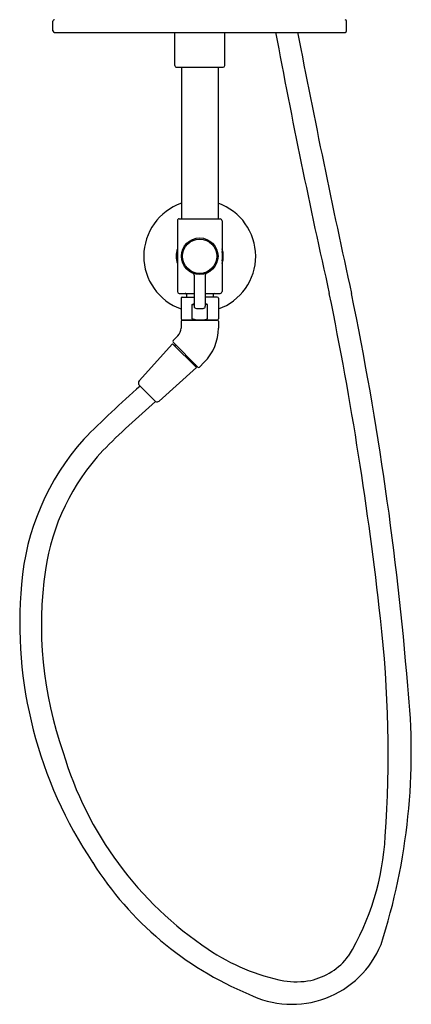
# Model space of a CAD drawing. Units: inches. Extents: x 8165.6 to 8176.1, y 2108.7 to 2156.2.
# Drawn here: x 8165.6 to 8176.1, y 2108.7 to 2135 of the extents above; entities that cross this region are included whole.
import ezdxf

# ---------------------------------------------------------------- set-up
doc = ezdxf.new("R2010")
doc.units = ezdxf.units.IN
doc.header["$LTSCALE"] = 0.64311
doc.header["$MEASUREMENT"] = 0
doc.layers.get('0').update_dxf_attribs({"color": 255, "linetype": 'CONTINUOUS'})

msp = doc.modelspace()

# ---------------------------------------------------------------- linework, layer by layer
for p, q in [((8166.513, 2134.747), (8166.513, 2135.007)), ((8174.387, 2134.747), (8174.387, 2135.007)), ((8166.552, 2134.707), (8174.349, 2134.707)), ((8169.781, 2133.814), (8169.781, 2134.707)), ((8171.12, 2133.814), (8171.12, 2134.707)), ((8169.821, 2133.774), (8171.08, 2133.774)), ((8169.958, 2133.774), (8169.958, 2129.707)), ((8170.942, 2133.774), (8170.942, 2129.707)), ((8169.85, 2129.658), (8169.85, 2127.757)), ((8169.9, 2129.707), (8171.001, 2129.707)), ((8171.05, 2129.658), (8171.05, 2127.757)), ((8170.3, 2128.199), (8170.3, 2127.367)), ((8170.6, 2128.199), (8170.6, 2127.367)), ((8169.9, 2127.707), (8170.3, 2127.707)), ((8170.6, 2127.707), (8171.001, 2127.707)), ((8169.95, 2127.581), (8169.95, 2127.03)), ((8169.98, 2127.611), (8170.3, 2127.611)), ((8170.093, 2127.677), (8170.093, 2127.611)), ((8170.243, 2127.416), (8170.3, 2127.438)), ((8170.92, 2127.611), (8170.6, 2127.611)), ((8170.658, 2127.416), (8170.6, 2127.438)), ((8170.808, 2127.677), (8170.808, 2127.611)), ((8170.95, 2127.581), (8170.95, 2127.03)), ((8170.243, 2127.03), (8170.243, 2127.416)), ((8170.243, 2127.416), (8170.3, 2127.416)), ((8170.36, 2127.307), (8170.541, 2127.307)), ((8170.658, 2127.416), (8170.6, 2127.416)), ((8170.658, 2127.03), (8170.658, 2127.416)), ((8169.95, 2126.963), (8169.95, 2126.782)), ((8169.979, 2127), (8170.922, 2127)), ((8169.98, 2126.992), (8170.921, 2126.992)), ((8170.333, 2127), (8170.243, 2127.03)), ((8170.568, 2127), (8170.658, 2127.03)), ((8170.95, 2126.963), (8170.95, 2126.782)), ((8169.735, 2126.443), (8169.863, 2126.57)), ((8170.4, 2125.736), (8169.735, 2126.401)), ((8168.822, 2125.363), (8169.721, 2126.362)), ((8170.362, 2125.722), (8169.721, 2126.362)), ((8169.794, 2126.3), (8169.789, 2126.295)), ((8170.442, 2125.736), (8170.57, 2125.863)), ((8169.362, 2124.822), (8170.362, 2125.722)), ((8170.299, 2125.794), (8170.294, 2125.789)), ((8168.825, 2125.254), (8169.266, 2124.813))]:
    msp.add_line(p, q)
for radius in [0.49, 0.46]:
    msp.add_circle((8170.45, 2128.707), radius)
for centre, radius, start, end in [((8166.552, 2135.008), 0.0386, 91.1877, 181.1877), ((8174.349, 2135.008), 0.0386, 358.8123, 88.8123), ((8166.552, 2134.746), 0.0389, 179.3685, 269.3685), ((8362.317, 2170.106), 193.104, 190.5627, 192.68327), ((8431.129, 2184.288), 262.773, 190.87588, 192.43436), ((8174.349, 2134.746), 0.0389, 270.6315, 0.6315), ((8169.821, 2133.814), 0.0394, 180, 270), ((8171.08, 2133.814), 0.0394, 270, 360), ((8170.45, 2128.707), 1.5, 109.1474, 250.5288), ((8170.45, 2128.707), 1.5, 289.4712, 70.8526), ((8169.9, 2129.658), 0.0498, 89.8865, 179.7314), ((8171.001, 2129.658), 0.0496, 0.4791, 89.921), ((8170.45, 2128.707), 0.632, 161.6893, 198.3107), ((8170.45, 2128.707), 0.613, 168.0454, 191.9546), ((8170.45, 2128.707), 0.632, 341.6893, 18.3107), ((8170.45, 2128.707), 0.613, 348.0454, 11.9546), ((8170.228, 2128.191), 0.0733, 6.7004, 60.8536), ((8170.675, 2128.189), 0.0756, 120.0295, 172.4169), ((8169.9, 2127.757), 0.0498, 180.2809, 269.7191), ((8170.063, 2127.678), 0.0298, 359.6852, 90.3148), ((8170.838, 2127.677), 0.03, 90, 180), ((8171.001, 2127.757), 0.0497, 270.3745, 359.6255), ((8079.964, 2108.441), 95.916, 6.3252, 11.58781), ((8089.037, 2110.069), 87.283, 4.68145, 11.65861), ((8169.98, 2127.581), 0.03, 89.9507, 179.9507), ((8170.92, 2127.581), 0.03, 0.0493, 90.0493), ((8170.36, 2127.367), 0.0599, 179.8904, 269.8904), ((8170.54, 2127.367), 0.06, 270.044, 0.044), ((8169.98, 2127.03), 0.0294, 179.7217, 268.754), ((8169.98, 2126.963), 0.0296, 90.8007, 180.0003), ((8170.921, 2126.963), 0.0294, 359.6904, 89.5086), ((8170.921, 2127.03), 0.0292, 271.483, 0.5384), ((8169.65, 2126.782), 0.3, 315, 0), ((8169.65, 2126.782), 1.3, 315, 0), ((8169.756, 2126.422), 0.03, 135, 225), ((8169.772, 2126.321), 0.03, 315, 45), ((8170.32, 2125.773), 0.03, 45.005, 135), ((8170.421, 2125.757), 0.03, 225, 315), ((8168.89, 2125.311), 0.0859, 142.4072, 220.8923), ((8185.511, 2106.019), 25.423, 130.9338, 135.615), ((8185.589, 2105.857), 25.015, 130.7308, 135.1613), ((8169.304, 2124.919), 0.113, 250.3225, 300.8578), ((8172.32, 2119.355), 6.676, 138.2242, 175.2277), ((8172.17, 2119.448), 5.919, 136.8565, 171.7274), ((8176.436, 2118.81), 10.233, 171.6308, 199.4367), ((8177.141, 2118.878), 11.519, 174.8612, 213.9169), ((8143.722, 2115.397), 31.78, 355.9601, 6.5237), ((8159.386, 2115.411), 16.738, 342.0734, 6.113), ((8176.029, 2118.153), 9.643, 196.561, 236.2953), ((8168.592, 2113.498), 6.84, 328.6929, 357.1524), ((8175.214, 2117.273), 9.028, 212.2836, 247.5373), ((8173.781, 2114.703), 5.526, 235.8419, 258.7808), ((8172.923, 2111.234), 2.58, 243.3012, 337.776), ((8173.058, 2110.977), 1.721, 282.3418, 323.1441), ((8173.032, 2111.401), 2.142, 261.2508, 280.6167)]:
    msp.add_arc(centre, radius, start, end)

doc.saveas('drawing.dxf')
